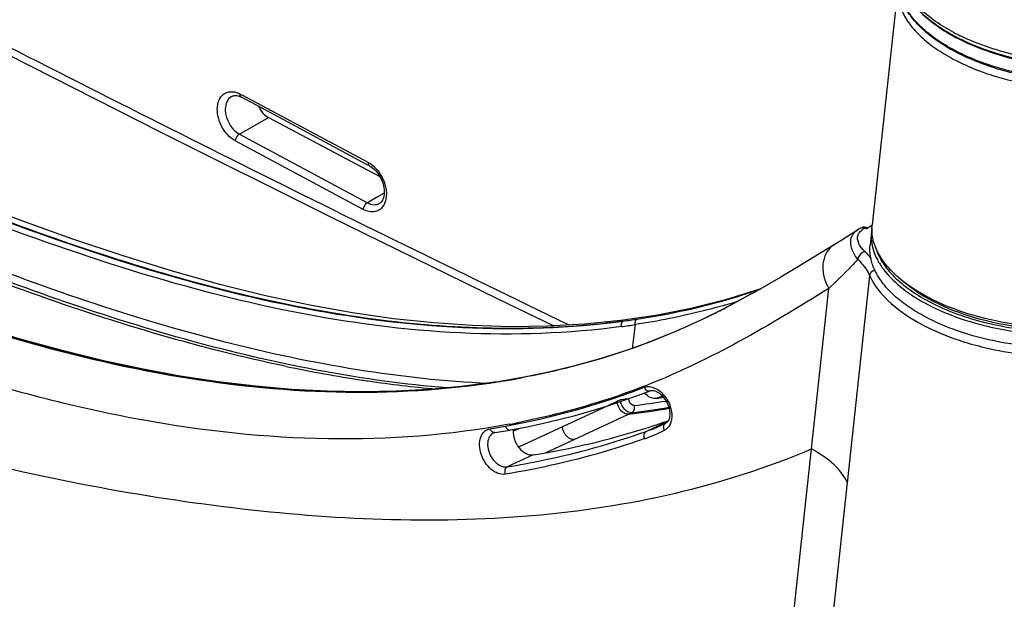
# Model space of a CAD drawing. Units: inches. Extents: x 0 to 34, y 0 to 22.
# Drawn here: x 18 to 19, y 7.1 to 7.7 of the extents above; entities that cross this region are included whole.
import ezdxf

# ---------------------------------------------------------------- set-up
doc = ezdxf.new("R2010")
doc.units = ezdxf.units.IN
doc.header["$LTSCALE"] = 1.87
doc.header["$MEASUREMENT"] = 0
for name, color, linetype in [('_257815', 7, 'CONTINUOUS'), ('_257883', 7, 'CONTINUOUS'), ('_258596', 7, 'CONTINUOUS')]:
    doc.layers.add(name, color=color, linetype=linetype)

msp = doc.modelspace()

# ---------------------------------------------------------------- linework, layer by layer
at = {"layer": '_257815', "color": 7, "linetype": 'Continuous'}
for p, q in [((18.2452, 7.5931), (18.2452, 7.5931)), ((18.2532, 7.5952), (18.2555, 7.594)), ((18.2536, 7.5923), (18.2544, 7.5919)), ((18.2544, 7.5919), (18.2544, 7.5919)), ((18.2844, 7.5759), (18.2544, 7.5919)), ((18.2555, 7.594), (18.3838, 7.5253)), ((18.2524, 7.5544), (18.2819, 7.5712)), ((18.2819, 7.5712), (18.3827, 7.5179)), ((18.3827, 7.5232), (18.2844, 7.5759)), ((18.2524, 7.5544), (18.3829, 7.4844)), ((18.3786, 7.4775), (18.2481, 7.5475)), ((18.3849, 7.522), (18.3827, 7.5232)), ((18.3849, 7.522), (18.3849, 7.522)), ((18.3862, 7.5239), (18.3891, 7.5216)), ((18.3827, 7.5179), (18.3956, 7.511)), ((18.3921, 7.4896), (18.3829, 7.4844)), ((18.4001, 7.4942), (18.3921, 7.4896)), ((18.3954, 7.4839), (18.3954, 7.4839)), ((18.8857, 7.4584), (18.8847, 7.4579)), ((18.8857, 7.4584), (18.8871, 7.4591)), ((18.8857, 7.4584), (18.8857, 7.4584)), ((18.8875, 7.4592), (18.8871, 7.4591)), ((18.8871, 7.4591), (18.8871, 7.4591)), ((18.888, 7.4594), (18.8875, 7.4592)), ((18.8885, 7.4592), (18.8875, 7.4592)), ((18.8897, 7.4586), (18.8885, 7.4592)), ((18.8896, 7.4581), (18.8886, 7.4585)), ((18.8896, 7.4581), (18.89, 7.4583)), ((18.89, 7.4583), (18.8897, 7.4586)), ((18.8905, 7.4593), (18.8901, 7.4594)), ((18.8918, 7.4578), (18.8901, 7.4583)), ((18.8905, 7.4593), (18.8905, 7.4593)), ((18.8914, 7.4591), (18.8905, 7.4593)), ((18.8956, 7.4606), (18.8973, 7.462)), ((18.8826, 7.4567), (18.8826, 7.4567)), ((18.8581, 7.441), (18.832, 7.425)), ((18.8584, 7.4412), (18.8581, 7.4411)), ((18.8723, 7.1989), (18.8949, 7.4099)), ((18.7736, 7.391), (18.75, 7.3783)), ((18.7736, 7.391), (18.7508, 7.3787)), ((18.8355, 7.2333), (18.8531, 7.3969)), ((18.75, 7.3783), (18.7489, 7.3777)), ((18.75, 7.3783), (18.7489, 7.3777)), ((18.7508, 7.3787), (18.75, 7.3783)), ((18.6435, 7.3646), (18.6408, 7.3642)), ((18.6575, 7.3666), (18.6435, 7.3646)), ((18.6558, 7.3601), (18.6527, 7.3359)), ((18.5079, 7.3007), (18.5072, 7.3006)), ((18.5072, 7.3005), (18.5089, 7.3007)), ((18.5072, 7.3005), (18.5079, 7.3007)), ((18.5079, 7.3007), (18.5079, 7.3007)), ((18.5089, 7.3007), (18.5121, 7.3012)), ((18.5203, 7.3026), (18.5182, 7.3022)), ((18.5185, 7.3022), (18.5217, 7.3027)), ((18.5223, 7.3029), (18.5203, 7.3026)), ((18.5223, 7.3028), (18.5217, 7.3027)), ((18.6683, 7.2877), (18.666, 7.2897)), ((18.6711, 7.2927), (18.6711, 7.2927)), ((18.6373, 7.2818), (18.6278, 7.2774)), ((18.6375, 7.2819), (18.6373, 7.2818)), ((18.6378, 7.282), (18.6375, 7.2819)), ((18.6408, 7.2834), (18.6378, 7.282)), ((18.6483, 7.2843), (18.6494, 7.2841)), ((18.6837, 7.2873), (18.6774, 7.2848)), ((18.6278, 7.2774), (18.5816, 7.256)), ((18.5935, 7.243), (18.6492, 7.2688)), ((18.6492, 7.2688), (18.6495, 7.2689)), ((18.6495, 7.2689), (18.6497, 7.269)), ((18.6525, 7.2703), (18.6497, 7.269)), ((18.667, 7.2513), (18.6834, 7.2589)), ((18.6834, 7.2589), (18.6867, 7.2604)), ((18.6865, 7.2611), (18.6896, 7.2621)), ((18.6867, 7.2604), (18.6891, 7.2615)), ((18.5114, 7.2496), (18.5113, 7.2496)), ((18.5128, 7.2501), (18.5128, 7.2501)), ((18.5286, 7.2527), (18.5286, 7.2527)), ((18.5319, 7.2515), (18.5315, 7.2513)), ((18.5325, 7.2518), (18.5319, 7.2515)), ((18.5388, 7.2547), (18.5325, 7.2518)), ((18.5816, 7.256), (18.5369, 7.2353)), ((18.6657, 7.2542), (18.666, 7.2543)), ((18.5643, 7.2294), (18.5935, 7.243)), ((18.5518, 7.2273), (18.5254, 7.2151)), ((18.7452, 6.3946), (18.8355, 7.2333)), ((18.782, 6.3603), (18.8722, 7.199))]:
    msp.add_line(p, q, dxfattribs=at)
for points in [[(17.3106, 8.0042), (17.4492, 7.9305), (17.6341, 7.833), (17.8161, 7.7382), (17.9952, 7.6461), (18.1716, 7.5567), (18.3451, 7.4701), (18.5159, 7.3863), (18.573, 7.3588)], [(18.2452, 7.5931), (18.2456, 7.5933), (18.2464, 7.5935), (18.2474, 7.5937), (18.2484, 7.5937)], [(18.2484, 7.5937), (18.2496, 7.5936), (18.2508, 7.5933), (18.2522, 7.5929), (18.2536, 7.5923)], [(18.3849, 7.522), (18.3855, 7.5217), (18.3869, 7.5208), (18.3884, 7.5197), (18.3898, 7.5185), (18.3912, 7.5171), (18.3924, 7.5157), (18.3936, 7.5141), (18.3947, 7.5125), (18.3958, 7.5108), (18.3967, 7.509), (18.3975, 7.5073), (18.3982, 7.5054), (18.3988, 7.5036), (18.3993, 7.5017), (18.3997, 7.4999), (18.4, 7.498), (18.4001, 7.4961), (18.4001, 7.4943), (18.4, 7.4926), (18.3997, 7.491), (18.3993, 7.4895), (18.3989, 7.4882), (18.3983, 7.487), (18.3976, 7.486), (18.3969, 7.4851), (18.3961, 7.4844), (18.3954, 7.4839)], [(18.6408, 7.3642), (18.6043, 7.3605), (18.5668, 7.3585), (18.5288, 7.358), (18.4901, 7.3591), (18.4505, 7.3618), (18.4096, 7.3661), (18.3677, 7.3721), (18.3242, 7.3799), (18.2791, 7.3896), (18.2325, 7.4011), (18.184, 7.4146), (18.1337, 7.4302), (18.0815, 7.4477), (18.0277, 7.4671), (17.9722, 7.4883), (17.9618, 7.4925)], [(18.8901, 7.4594), (18.8896, 7.4595), (18.8891, 7.4595), (18.8885, 7.4595), (18.888, 7.4594)], [(18.893, 7.4587), (18.8925, 7.4588), (18.8914, 7.4591)], [(18.8826, 7.4567), (18.8803, 7.4552), (18.8759, 7.4524), (18.8713, 7.4494), (18.8665, 7.4463), (18.8613, 7.4431), (18.8584, 7.4412)], [(18.8847, 7.4579), (18.8829, 7.4569), (18.8826, 7.4567)], [(18.5072, 7.3006), (18.4784, 7.2969), (18.4456, 7.294), (18.412, 7.2922), (18.3774, 7.2915), (18.342, 7.2921), (18.3058, 7.294), (18.2687, 7.2972), (18.2308, 7.3017), (18.1921, 7.3076), (18.1527, 7.3149), (18.1125, 7.3236), (18.0716, 7.3336), (18.0301, 7.3449), (17.9879, 7.3576), (17.9451, 7.3714), (17.9017, 7.3865), (17.8576, 7.4027), (17.8152, 7.4191)], [(18.832, 7.425), (18.8042, 7.4084), (18.7772, 7.3929)], [(18.7831, 7.3962), (18.783, 7.3962), (18.7479, 7.3853), (18.7127, 7.3765), (18.6769, 7.3694), (18.6575, 7.3666)], [(18.7772, 7.3929), (18.7771, 7.3928), (18.7736, 7.391)], [(18.7489, 7.3777), (18.7243, 7.3654), (18.6979, 7.3534), (18.6716, 7.3427), (18.6456, 7.3333), (18.6198, 7.3251), (18.5943, 7.318), (18.5691, 7.3119), (18.5443, 7.3068), (18.5223, 7.3029)], [(18.5119, 7.3013), (18.5098, 7.301), (18.5079, 7.3007)], [(18.5182, 7.3022), (18.5161, 7.3019), (18.514, 7.3016), (18.5119, 7.3013)], [(18.5286, 7.2527), (18.5439, 7.2557), (18.5611, 7.2593), (18.578, 7.2633), (18.5946, 7.2676), (18.611, 7.2722), (18.627, 7.2771), (18.6427, 7.2823), (18.6582, 7.2878), (18.6711, 7.2927)], [(18.6711, 7.2927), (18.6718, 7.2929), (18.6727, 7.2931), (18.6737, 7.2931), (18.6748, 7.2929), (18.6759, 7.2927), (18.677, 7.2923), (18.6782, 7.2917), (18.6794, 7.291), (18.6806, 7.2902), (18.6818, 7.2892), (18.683, 7.2881), (18.6841, 7.2869), (18.6852, 7.2856), (18.6862, 7.2841), (18.6872, 7.2827), (18.688, 7.2811), (18.6888, 7.2795), (18.6894, 7.2779), (18.69, 7.2762), (18.6905, 7.2746), (18.6908, 7.2729), (18.691, 7.2713), (18.6911, 7.2697), (18.6911, 7.2682), (18.691, 7.2668), (18.6908, 7.2654), (18.6904, 7.2642), (18.69, 7.2631), (18.6895, 7.2621), (18.689, 7.2613), (18.6884, 7.2606)], [(18.6884, 7.2606), (18.6877, 7.2601), (18.687, 7.2597)], [(18.5113, 7.2496), (18.5117, 7.2498), (18.5121, 7.2499), (18.5125, 7.25), (18.5128, 7.2501)], [(18.5128, 7.2501), (18.515, 7.2504), (18.5172, 7.2508), (18.5195, 7.2511), (18.5217, 7.2515), (18.524, 7.2519), (18.5262, 7.2523), (18.5286, 7.2527)]]:
    msp.add_lwpolyline(points, dxfattribs=at)
for centre, radius, start, end in [((19.0806, 7.8466), 0.2135, 242.1231, 244.0368), ((18.3712, 7.5019), 0.0266, 55.8005, 61.8141), ((18.8871, 7.4555), 0.00327, 106.1095, 114.8336), ((18.8879, 7.4575), 0.0018, 103.4956, 114.983), ((18.8536, 7.5148), 0.0685, 304.2217, 304.5761), ((18.8564, 7.5107), 0.0636, 304.5734, 305.15), ((18.863, 7.5014), 0.0522, 305.1079, 307.0855), ((18.8678, 7.4951), 0.0443, 307.1298, 307.6342), ((18.8481, 7.5198), 0.0759, 308.0138, 308.7597), ((18.8754, 7.4866), 0.0329, 311.7524, 312.4898), ((18.8958, 7.4441), 0.0153, 119.4356, 124.5912), ((18.8969, 7.4423), 0.0174, 114.7983, 119.4454), ((18.8512, 7.5183), 0.0728, 303.8843, 304.2217), ((18.869, 7.4235), 0.0207, 123.5955, 134.3027), ((18.8689, 7.4237), 0.0204, 121.8346, 123.5523), ((18.5603, 8.0332), 0.6794, 286.0557, 287.1505), ((18.3282, 8.1905), 0.9152, 296.4329, 297.369), ((18.5347, 8.1531), 0.8022, 277.6706, 278.6821), ((18.5376, 8.1513), 0.7947, 277.6663, 278.6857), ((18.5978, 8.7509), 1.464, 258.2614, 261.3474), ((18.5674, 8.6135), 1.3236, 261.7521, 262.017), ((18.5638, 8.5284), 1.2389, 261.6373, 264.8497), ((18.3879, 8.1291), 0.8371, 278.5326, 278.9758), ((18.5227, 7.3005), 0.00246, 100.3452, 115.2048), ((18.3899, 8.1136), 0.8216, 279.274, 280.5266), ((18.6828, 7.306), 0.0234, 221.5647, 224.0783), ((18.6527, 7.2836), 0.0155, 186.8891, 191.3353), ((18.6257, 7.2819), 0.0238, 5.3354, 6.5626), ((18.5544, 8.1028), 0.8313, 276.9492, 279.2072), ((18.5634, 8.0465), 0.7701, 278.5135, 279.0748), ((18.5488, 8.0921), 0.8295, 276.9554, 279.8298), ((18.5519, 8.0942), 0.83, 276.9603, 279.5889), ((18.376, 8.072), 0.8275, 280.5519, 280.9879), ((18.3769, 8.0675), 0.8228, 280.988, 281.2483), ((18.4266, 8.0145), 0.797, 287.4791, 288.487), ((18.5996, 7.4399), 0.2003, 289.6604, 294.84), ((18.4269, 8.0135), 0.796, 288.4871, 288.7748), ((18.4271, 8.0131), 0.7955, 288.7748, 289.0325), ((18.5998, 7.4393), 0.1996, 294.8458, 295.8962), ((18.6884, 7.2567), 0.00323, 115.9592, 123.3435), ((18.3873, 8.021), 0.7764, 278.9337, 280.1065), ((18.5482, 7.2508), 0.0167, 171.3337, 175.0152), ((18.4228, 8.0283), 0.8113, 279.1544, 287.4198), ((18.5971, 7.4348), 0.2028, 289.651, 295.8929), ((18.6928, 7.2559), 0.00795, 201.6832, 206.1758)]:
    msp.add_arc(centre, radius, start, end, dxfattribs=at)
msp.add_ellipse((18.2844, 7.5883), major_axis=(-0.0078, 0.0179), ratio=0.703082, start_param=-4.699669, end_param=-3.865777, dxfattribs=at)
for points, knots in [([(18.6437, 7.3636), (18.5646, 7.3531), (18.3971, 7.3555), (18.1911, 7.4042), (18.0232, 7.4615), (17.8493, 7.5302), (17.6321, 7.63), (17.3726, 7.7614), (17.111, 7.8964), (16.8487, 8.0336), (16.6738, 8.1258), (16.5862, 8.1719)], [0, 0, 0, 0, 0.106903, 0.221776, 0.282607, 0.344823, 0.47244, 0.603055, 0.734898, 0.86727, 1, 1, 1, 1]), ([(17.2605, 8.0395), (17.4803, 7.9219), (17.9204, 7.6901), (18.3652, 7.4673), (18.5888, 7.3597)], [0, 0, 0, 0, 0.501127, 1, 1, 1, 1]), ([(16.3854, 8.0108), (16.4872, 7.9515), (16.6409, 7.8652), (16.847, 7.7528), (17.0016, 7.6696), (17.1563, 7.5869), (17.3107, 7.5038), (17.465, 7.4226), (17.62, 7.3474), (17.776, 7.2827), (17.9328, 7.2326), (18.0893, 7.1962), (18.2941, 7.1639), (18.4989, 7.1545), (18.6969, 7.1843), (18.7907, 7.2144), (18.8355, 7.2333)], [0, 0, 0, 0, 0.133193, 0.19943, 0.265564, 0.331696, 0.397905, 0.463876, 0.529014, 0.59273, 0.654662, 0.715055, 0.774255, 0.889155, 0.94503, 1, 1, 1, 1]), ([(18.9822, 7.6538), (18.975, 7.6576), (18.9512, 7.672), (18.9299, 7.6944), (18.9244, 7.7135)], [0, 0, 0, 0, 0.291479, 1, 1, 1, 1]), ([(18.9808, 7.6579), (18.9679, 7.6648), (18.9458, 7.6793), (18.9294, 7.7011), (18.9254, 7.712)], [0, 0, 0, 0, 0.557293, 1, 1, 1, 1]), ([(19.0693, 7.6262), (19.0614, 7.6275), (19.0314, 7.6332), (19.0021, 7.6433), (18.9822, 7.6538)], [0, 0, 0, 0, 0.263126, 1, 1, 1, 1]), ([(19.0699, 7.6299), (19.0624, 7.631), (19.0341, 7.6363), (19.0063, 7.6454), (18.9872, 7.6547)], [0, 0, 0, 0, 0.261867, 1, 1, 1, 1]), ([(16.3419, 7.6055), (16.5383, 7.4935), (16.8335, 7.3274), (17.2299, 7.1119), (17.6268, 6.9018), (18.0275, 6.7006), (18.4348, 6.5149), (18.6411, 6.4285), (18.7447, 6.3868)], [0, 0, 0, 0, 0.251568, 0.37692, 0.501985, 0.751284, 0.875685, 1, 1, 1, 1]), ([(18.2481, 7.5475), (18.2421, 7.5507), (18.2349, 7.5592), (18.2302, 7.5721), (18.2294, 7.582), (18.2317, 7.5907), (18.2374, 7.5968), (18.2455, 7.5983), (18.2507, 7.5965), (18.2532, 7.5952)], [0, 0, 0, 0, 0.277649, 0.424822, 0.561176, 0.679541, 0.782451, 0.884107, 1, 1, 1, 1]), ([(18.2452, 7.5931), (18.2433, 7.5923), (18.2396, 7.589), (18.2384, 7.5844), (18.2381, 7.582)], [0, 0, 0, 0, 0.463818, 1, 1, 1, 1]), ([(18.2544, 7.5919), (18.2541, 7.5921), (18.2532, 7.5929), (18.2531, 7.5943), (18.2532, 7.5952)], [0, 0, 0, 0, 0.215994, 1, 1, 1, 1]), ([(18.2381, 7.582), (18.2378, 7.5794), (18.2386, 7.5687), (18.2453, 7.5582), (18.2524, 7.5544)], [0, 0, 0, 0, 0.246471, 1, 1, 1, 1]), ([(18.2524, 7.5544), (18.2518, 7.5541), (18.2497, 7.5524), (18.2483, 7.5496), (18.2481, 7.5475)], [0, 0, 0, 0, 0.219879, 1, 1, 1, 1]), ([(18.3838, 7.5253), (18.3837, 7.525), (18.3837, 7.5238), (18.3842, 7.5224), (18.3849, 7.522)], [0, 0, 0, 0, 0.293396, 1, 1, 1, 1]), ([(18.3891, 7.5216), (18.3919, 7.5191), (18.4007, 7.5085), (18.4045, 7.4917), (18.3998, 7.4827)], [0, 0, 0, 0, 0.267512, 1, 1, 1, 1]), ([(18.6418, 7.3581), (18.5876, 7.3508), (18.475, 7.3471), (18.3038, 7.3699), (18.1297, 7.4165), (18.0145, 7.4583), (17.9564, 7.4812)], [0, 0, 0, 0, 0.23307, 0.47758, 0.733816, 1, 1, 1, 1]), ([(17.9594, 7.4866), (18.0175, 7.4637), (18.1326, 7.422), (18.3064, 7.3754), (18.4772, 7.3527), (18.5896, 7.3564), (18.6437, 7.3636)], [0, 0, 0, 0, 0.266346, 0.522616, 0.767055, 1, 1, 1, 1]), ([(18.3786, 7.4775), (18.3787, 7.4781), (18.3794, 7.4808), (18.3811, 7.4834), (18.3829, 7.4844)], [0, 0, 0, 0, 0.241528, 1, 1, 1, 1]), ([(18.3998, 7.4827), (18.3989, 7.4809), (18.3965, 7.4777), (18.389, 7.4739), (18.3823, 7.4755), (18.3786, 7.4775)], [0, 0, 0, 0, 0.247854, 0.483189, 1, 1, 1, 1]), ([(18.3829, 7.4844), (18.3849, 7.4833), (18.3891, 7.4818), (18.3936, 7.4828), (18.3954, 7.4839)], [0, 0, 0, 0, 0.532841, 1, 1, 1, 1]), ([(18.8905, 7.4593), (18.8904, 7.4594), (18.8901, 7.4589), (18.8901, 7.4585), (18.89, 7.4583)], [0, 0, 0, 0, 0.283285, 1, 1, 1, 1]), ([(18.8828, 7.4267), (18.8809, 7.429), (18.8777, 7.4339), (18.875, 7.4421), (18.8761, 7.4507), (18.8802, 7.4551), (18.8826, 7.4567)], [0, 0, 0, 0, 0.267928, 0.510163, 0.740496, 1, 1, 1, 1]), ([(18.89, 7.4345), (18.8875, 7.4369), (18.8833, 7.4419), (18.8821, 7.4489), (18.8831, 7.4516)], [0, 0, 0, 0, 0.547957, 1, 1, 1, 1]), ([(18.8831, 7.4516), (18.8832, 7.4521), (18.8841, 7.4541), (18.8858, 7.4557), (18.8871, 7.4567)], [0, 0, 0, 0, 0.228967, 1, 1, 1, 1]), ([(18.8546, 7.4383), (18.8523, 7.4361), (18.8484, 7.43), (18.8459, 7.4153), (18.8493, 7.4037), (18.8531, 7.3969)], [0, 0, 0, 0, 0.219694, 0.470792, 1, 1, 1, 1]), ([(17.9594, 7.4348), (18.0498, 7.3989), (18.1861, 7.3517), (18.3706, 7.3125), (18.4615, 7.3024), (18.5063, 7.3004)], [0, 0, 0, 0, 0.51597, 0.762401, 1, 1, 1, 1]), ([(18.89, 7.4345), (18.8892, 7.4343), (18.8857, 7.4329), (18.8831, 7.4294), (18.8828, 7.4267)], [0, 0, 0, 0, 0.239552, 1, 1, 1, 1]), ([(18.89, 7.4345), (18.8906, 7.4339), (18.8927, 7.4318), (18.8947, 7.4295), (18.8961, 7.4277)], [0, 0, 0, 0, 0.258248, 1, 1, 1, 1]), ([(18.5072, 7.3005), (18.4519, 7.2925), (18.3373, 7.2873), (18.1636, 7.3083), (17.9883, 7.3538), (17.8729, 7.3955), (17.815, 7.4184)], [0, 0, 0, 0, 0.236287, 0.481831, 0.736878, 1, 1, 1, 1]), ([(18.2999, 7.3175), (18.271, 7.3235), (18.1526, 7.3517), (18.0372, 7.3919), (17.9516, 7.4258)], [0, 0, 0, 0, 0.242889, 1, 1, 1, 1]), ([(18.4638, 7.2956), (18.3788, 7.3025), (18.2054, 7.3363), (18.0394, 7.3943), (17.9554, 7.4276)], [0, 0, 0, 0, 0.485413, 1, 1, 1, 1]), ([(18.8828, 7.4267), (18.8807, 7.4243), (18.8711, 7.4141), (18.861, 7.4043), (18.8531, 7.3969)], [0, 0, 0, 0, 0.226579, 1, 1, 1, 1]), ([(18.8828, 7.4267), (18.8841, 7.4254), (18.8889, 7.4203), (18.8929, 7.4145), (18.8949, 7.4099)], [0, 0, 0, 0, 0.270411, 1, 1, 1, 1]), ([(17.818, 7.4168), (17.876, 7.394), (17.9913, 7.3525), (18.1659, 7.3076), (18.3384, 7.2872), (18.4521, 7.2925), (18.5072, 7.3005)], [0, 0, 0, 0, 0.264934, 0.51966, 0.763526, 1, 1, 1, 1]), ([(18.8949, 7.4099), (18.895, 7.4105), (18.8957, 7.4131), (18.898, 7.4152), (18.9, 7.416)], [0, 0, 0, 0, 0.221119, 1, 1, 1, 1]), ([(18.895, 7.4099), (18.8992, 7.4004), (18.9139, 7.3819), (18.933, 7.3687), (18.944, 7.3625)], [0, 0, 0, 0, 0.449718, 1, 1, 1, 1]), ([(18.6577, 7.3656), (18.6685, 7.3673), (18.7111, 7.3747), (18.7531, 7.3858), (18.7836, 7.3964)], [0, 0, 0, 0, 0.252553, 1, 1, 1, 1]), ([(18.8531, 7.3969), (18.8232, 7.3783), (18.7632, 7.3418), (18.6999, 7.311), (18.6674, 7.2982)], [0, 0, 0, 0, 0.501755, 1, 1, 1, 1]), ([(18.5275, 7.2585), (18.4669, 7.2473), (18.3408, 7.2379), (18.1492, 7.2587), (17.9559, 7.3093), (17.8286, 7.3563), (17.7647, 7.3822)], [0, 0, 0, 0, 0.236328, 0.48048, 0.735461, 1, 1, 1, 1]), ([(18.7482, 7.3802), (18.7407, 7.3781), (18.7102, 7.3699), (18.6793, 7.3637), (18.6558, 7.3601)], [0, 0, 0, 0, 0.248337, 1, 1, 1, 1]), ([(18.7356, 7.3709), (18.7049, 7.3557), (18.641, 7.3291), (18.574, 7.3122), (18.54, 7.3059)], [0, 0, 0, 0, 0.498193, 1, 1, 1, 1]), ([(18.6437, 7.3636), (18.6428, 7.3632), (18.6415, 7.3614), (18.6415, 7.3592), (18.6418, 7.3581)], [0, 0, 0, 0, 0.458275, 1, 1, 1, 1]), ([(18.6577, 7.3656), (18.6568, 7.3653), (18.6555, 7.3634), (18.6555, 7.3612), (18.6558, 7.3601)], [0, 0, 0, 0, 0.458047, 1, 1, 1, 1]), ([(18.944, 7.3625), (18.9472, 7.3607), (18.9607, 7.3536), (18.9749, 7.3479), (18.986, 7.3442)], [0, 0, 0, 0, 0.237988, 1, 1, 1, 1]), ([(18.986, 7.3442), (18.9935, 7.3417), (19.0248, 7.3327), (19.0574, 7.3285), (19.082, 7.328)], [0, 0, 0, 0, 0.243791, 1, 1, 1, 1]), ([(18.6674, 7.2982), (18.6569, 7.2941), (18.6145, 7.2786), (18.5707, 7.2671), (18.5374, 7.2604)], [0, 0, 0, 0, 0.248945, 1, 1, 1, 1]), ([(18.665, 7.2962), (18.6684, 7.2977), (18.6751, 7.2966), (18.6819, 7.2919), (18.6885, 7.2847), (18.6935, 7.2736), (18.6934, 7.2635), (18.6918, 7.2594)], [0, 0, 0, 0, 0.205734, 0.33107, 0.468435, 0.751449, 1, 1, 1, 1]), ([(18.5236, 7.2566), (18.5597, 7.2632), (18.6075, 7.2752), (18.6536, 7.2918), (18.665, 7.2963)], [0, 0, 0, 0, 0.74931, 1, 1, 1, 1]), ([(18.6651, 7.2963), (18.6656, 7.295), (18.6672, 7.2928), (18.6701, 7.2923), (18.6711, 7.2927)], [0, 0, 0, 0, 0.54929, 1, 1, 1, 1]), ([(18.6774, 7.2848), (18.6767, 7.2847), (18.6734, 7.2847), (18.6703, 7.2862), (18.6683, 7.2877)], [0, 0, 0, 0, 0.227307, 1, 1, 1, 1]), ([(18.6492, 7.2688), (18.6466, 7.2684), (18.6407, 7.2719), (18.6381, 7.2774), (18.6375, 7.2806)], [0, 0, 0, 0, 0.443192, 1, 1, 1, 1]), ([(18.6408, 7.2834), (18.6413, 7.2836), (18.6437, 7.2843), (18.6464, 7.2845), (18.6483, 7.2843)], [0, 0, 0, 0, 0.211564, 1, 1, 1, 1]), ([(18.6525, 7.2703), (18.65, 7.27), (18.6442, 7.2733), (18.6417, 7.2786), (18.641, 7.2818)], [0, 0, 0, 0, 0.440293, 1, 1, 1, 1]), ([(18.655, 7.2776), (18.6543, 7.2775), (18.6512, 7.2783), (18.6496, 7.2817), (18.6494, 7.2841)], [0, 0, 0, 0, 0.206423, 1, 1, 1, 1]), ([(18.6525, 7.2703), (18.6536, 7.2708), (18.6554, 7.2733), (18.6554, 7.2762), (18.655, 7.2776)], [0, 0, 0, 0, 0.45889, 1, 1, 1, 1]), ([(18.6854, 7.253), (18.6849, 7.2542), (18.6845, 7.2566), (18.6857, 7.2589), (18.6866, 7.2594)], [0, 0, 0, 0, 0.546979, 1, 1, 1, 1]), ([(18.6918, 7.2594), (18.6912, 7.2579), (18.6896, 7.2551), (18.687, 7.2531), (18.6857, 7.2524)], [0, 0, 0, 0, 0.519311, 1, 1, 1, 1]), ([(18.5232, 7.2076), (18.5184, 7.2067), (18.5099, 7.2107), (18.5027, 7.2193), (18.4985, 7.2278), (18.4967, 7.2368), (18.4977, 7.245), (18.5015, 7.2516), (18.5058, 7.2536), (18.5079, 7.254)], [0, 0, 0, 0, 0.23019, 0.373283, 0.522504, 0.665451, 0.792116, 0.900288, 1, 1, 1, 1]), ([(18.5113, 7.2496), (18.5097, 7.2489), (18.5068, 7.2461), (18.5058, 7.2422), (18.5055, 7.2402)], [0, 0, 0, 0, 0.464037, 1, 1, 1, 1]), ([(18.5128, 7.2501), (18.5125, 7.25), (18.5113, 7.25), (18.5101, 7.2507), (18.5094, 7.2514)], [0, 0, 0, 0, 0.227186, 1, 1, 1, 1]), ([(18.5236, 7.2566), (18.524, 7.2554), (18.5252, 7.2534), (18.5276, 7.2525), (18.5286, 7.2527)], [0, 0, 0, 0, 0.54988, 1, 1, 1, 1]), ([(18.5254, 7.2151), (18.5375, 7.217), (18.5854, 7.2259), (18.6326, 7.239), (18.667, 7.2513)], [0, 0, 0, 0, 0.251654, 1, 1, 1, 1]), ([(18.5315, 7.2522), (18.5313, 7.2492), (18.5324, 7.2427), (18.5378, 7.2325), (18.5466, 7.2265), (18.5518, 7.2273)], [0, 0, 0, 0, 0.261991, 0.543715, 1, 1, 1, 1]), ([(18.589, 7.244), (18.5881, 7.2446), (18.5843, 7.2476), (18.582, 7.2524), (18.5816, 7.256)], [0, 0, 0, 0, 0.234039, 1, 1, 1, 1]), ([(18.667, 7.2513), (18.6659, 7.2507), (18.6642, 7.2481), (18.6647, 7.2452), (18.6653, 7.2439)], [0, 0, 0, 0, 0.44885, 1, 1, 1, 1]), ([(18.5055, 7.2402), (18.5052, 7.2371), (18.5062, 7.2306), (18.5114, 7.2203), (18.5201, 7.2142), (18.5254, 7.2151)], [0, 0, 0, 0, 0.264186, 0.545572, 1, 1, 1, 1]), ([(18.6653, 7.2439), (18.6539, 7.2398), (18.6074, 7.2244), (18.5595, 7.2135), (18.5232, 7.2076)], [0, 0, 0, 0, 0.249072, 1, 1, 1, 1]), ([(18.5935, 7.243), (18.5932, 7.243), (18.5916, 7.2429), (18.5901, 7.2435), (18.589, 7.244)], [0, 0, 0, 0, 0.23219, 1, 1, 1, 1]), ([(18.8723, 7.1989), (18.8691, 7.2059), (18.8581, 7.2195), (18.8437, 7.2289), (18.8355, 7.2333)], [0, 0, 0, 0, 0.447535, 1, 1, 1, 1]), ([(18.5254, 7.2151), (18.5242, 7.2145), (18.5225, 7.2119), (18.5228, 7.209), (18.5232, 7.2076)], [0, 0, 0, 0, 0.453794, 1, 1, 1, 1])]:
    msp.add_open_spline(points, degree=3, knots=knots, dxfattribs=at)
for points in [[(18.8886, 7.4585), (18.8878, 7.4588), (18.887, 7.4588), (18.8862, 7.4586)], [(18.5094, 7.2514), (18.5087, 7.2521), (18.5082, 7.253), (18.5079, 7.254)]]:
    msp.add_open_spline(points, degree=3, dxfattribs=at)
at = {"layer": '_257883', "color": 7, "linetype": 'Continuous'}
for p, q in [((18.9237, 7.7045), (18.8975, 7.4618)), ((18.9288, 7.4043), (18.9244, 7.4081))]:
    msp.add_line(p, q, dxfattribs=at)
msp.add_arc((19.0096, 7.5064), 0.1301, 229.0784, 231.6304, dxfattribs=at)
for points, knots in [([(18.9237, 7.7045), (18.9232, 7.7001), (18.9236, 7.6908), (18.9284, 7.6772), (18.937, 7.664), (18.9491, 7.6514), (18.9645, 7.6396), (18.9898, 7.625), (19.0112, 7.6168), (19.0262, 7.6124)], [0, 0, 0, 0, 0.089608, 0.184887, 0.290132, 0.407769, 0.538555, 0.681978, 1, 1, 1, 1]), ([(19.0262, 7.6124), (19.0388, 7.6087), (19.0648, 7.6029), (19.1043, 7.599), (19.143, 7.5998), (19.1789, 7.6054), (19.21, 7.6154), (19.2316, 7.6275), (19.2445, 7.6392), (19.2516, 7.6484), (19.2564, 7.6581), (19.258, 7.665), (19.2583, 7.6684)], [0, 0, 0, 0, 0.150922, 0.304635, 0.454675, 0.594965, 0.720546, 0.828517, 0.876035, 0.919775, 0.960662, 1, 1, 1, 1]), ([(18.9244, 7.4081), (18.9198, 7.412), (18.9117, 7.4201), (18.9026, 7.4337), (18.8975, 7.4477), (18.897, 7.4572), (18.8975, 7.4618)], [0, 0, 0, 0, 0.28985, 0.548364, 0.781458, 1, 1, 1, 1]), ([(19.0001, 7.3697), (18.9865, 7.3737), (18.9616, 7.383), (18.9386, 7.3967), (18.9288, 7.4044)], [0, 0, 0, 0, 0.531954, 1, 1, 1, 1]), ([(19.0018, 7.3672), (18.9877, 7.3714), (18.9675, 7.379), (18.9436, 7.3926), (18.9334, 7.4003), (18.9288, 7.4043)], [0, 0, 0, 0, 0.535529, 0.778022, 1, 1, 1, 1]), ([(19.1894, 7.3763), (19.1833, 7.3734), (19.1702, 7.3681), (19.149, 7.3624), (19.1258, 7.3585), (19.0926, 7.356), (19.0501, 7.358), (19.0164, 7.3649), (19.0001, 7.3697)], [0, 0, 0, 0, 0.104686, 0.218738, 0.340806, 0.469098, 0.735571, 1, 1, 1, 1]), ([(19.1894, 7.3762), (19.1837, 7.3731), (19.171, 7.3674), (19.1504, 7.3612), (19.1275, 7.357), (19.0945, 7.354), (19.0519, 7.3557), (19.0182, 7.3624), (19.0018, 7.3672)], [0, 0, 0, 0, 0.10265, 0.215374, 0.336856, 0.465235, 0.733311, 1, 1, 1, 1])]:
    msp.add_open_spline(points, degree=3, knots=knots, dxfattribs=at)
at = {"layer": '_258596', "color": 7, "linetype": 'Continuous'}
msp.add_line((18.8968, 7.4547), (18.8953, 7.4415), dxfattribs=at)
for centre, radius, start, end in [((19.0771, 7.8309), 0.2014, 241.5049, 242.7925), ((18.9418, 7.4498), 0.0453, 169.3505, 173.8502), ((19.0435, 7.551), 0.1924, 240.7973, 241.0278), ((19.0439, 7.5512), 0.1895, 240.8078, 240.9482)]:
    msp.add_arc(centre, radius, start, end, dxfattribs=at)
for points, knots in [([(19.2208, 7.6296), (19.215, 7.6264), (19.2022, 7.6207), (19.1813, 7.6143), (19.1584, 7.6099), (19.1252, 7.6067), (19.0823, 7.608), (19.0401, 7.6159), (19.0084, 7.6262), (18.987, 7.6354), (18.968, 7.6461), (18.952, 7.6579), (18.9392, 7.6708), (18.93, 7.6844), (18.9247, 7.6986), (18.9241, 7.7084), (18.9246, 7.713)], [0, 0, 0, 0, 0.057682, 0.120704, 0.188427, 0.25991, 0.409306, 0.558652, 0.630074, 0.697716, 0.760642, 0.818219, 0.870237, 0.917048, 0.95971, 1, 1, 1, 1]), ([(19.2205, 7.6302), (19.2146, 7.627), (19.2018, 7.6215), (19.1809, 7.6152), (19.1579, 7.6109), (19.1246, 7.6078), (19.0817, 7.6093), (19.0395, 7.6173), (19.0078, 7.6276), (18.9864, 7.6368), (18.9675, 7.6474), (18.9516, 7.6592), (18.9389, 7.6719), (18.9299, 7.6853), (18.9248, 7.6991), (18.9242, 7.7085), (18.9246, 7.713)], [0, 0, 0, 0, 0.057911, 0.121296, 0.189446, 0.261376, 0.411618, 0.561645, 0.633315, 0.70112, 0.76409, 0.821545, 0.873204, 0.919345, 0.960988, 1, 1, 1, 1]), ([(18.9455, 7.6801), (18.9503, 7.6751), (18.9616, 7.6654), (18.9742, 7.6576), (18.981, 7.6539)], [0, 0, 0, 0, 0.472609, 1, 1, 1, 1]), ([(18.985, 7.6518), (18.9977, 7.6453), (19.0255, 7.6344), (19.0545, 7.6279), (19.0697, 7.6255)], [0, 0, 0, 0, 0.480679, 1, 1, 1, 1]), ([(18.8968, 7.4547), (18.8964, 7.4516), (18.8964, 7.4452), (18.8985, 7.4355), (18.9026, 7.426), (18.9109, 7.413), (18.9263, 7.3976), (18.9413, 7.3877), (18.9496, 7.383)], [0, 0, 0, 0, 0.099809, 0.202919, 0.312184, 0.429752, 0.694115, 1, 1, 1, 1]), ([(19.1547, 7.3444), (19.141, 7.3409), (19.112, 7.3364), (19.0673, 7.3362), (19.0222, 7.3423), (18.9862, 7.3524), (18.9602, 7.3634), (18.9429, 7.3726), (18.9279, 7.3827), (18.9154, 7.3936), (18.9057, 7.4052), (18.8989, 7.4172), (18.8952, 7.4294), (18.8949, 7.4376), (18.8953, 7.4415)], [0, 0, 0, 0, 0.137742, 0.286108, 0.437051, 0.582164, 0.650164, 0.714013, 0.773123, 0.827161, 0.87613, 0.920488, 0.961245, 1, 1, 1, 1]), ([(18.901, 7.4389), (18.9024, 7.4339), (18.9072, 7.4237), (18.9183, 7.4098), (18.9333, 7.3969), (18.9451, 7.3894), (18.9515, 7.3858)], [0, 0, 0, 0, 0.208424, 0.442584, 0.70644, 1, 1, 1, 1]), ([(18.9503, 7.3826), (18.962, 7.3762), (18.9878, 7.3651), (19.0295, 7.3543), (19.0735, 7.3491), (19.1033, 7.3496), (19.1179, 7.351)], [0, 0, 0, 0, 0.232007, 0.484658, 0.745244, 1, 1, 1, 1]), ([(18.9519, 7.3856), (18.9601, 7.381), (18.9778, 7.3728), (19.0063, 7.3634), (19.037, 7.3568), (19.0687, 7.3531), (19.1002, 7.3526), (19.1304, 7.3552), (19.1582, 7.3609), (19.1754, 7.3668), (19.1832, 7.3704)], [0, 0, 0, 0, 0.1178, 0.244506, 0.376949, 0.511541, 0.644551, 0.772354, 0.891697, 1, 1, 1, 1])]:
    msp.add_open_spline(points, degree=3, knots=knots, dxfattribs=at)

doc.saveas('drawing.dxf')
